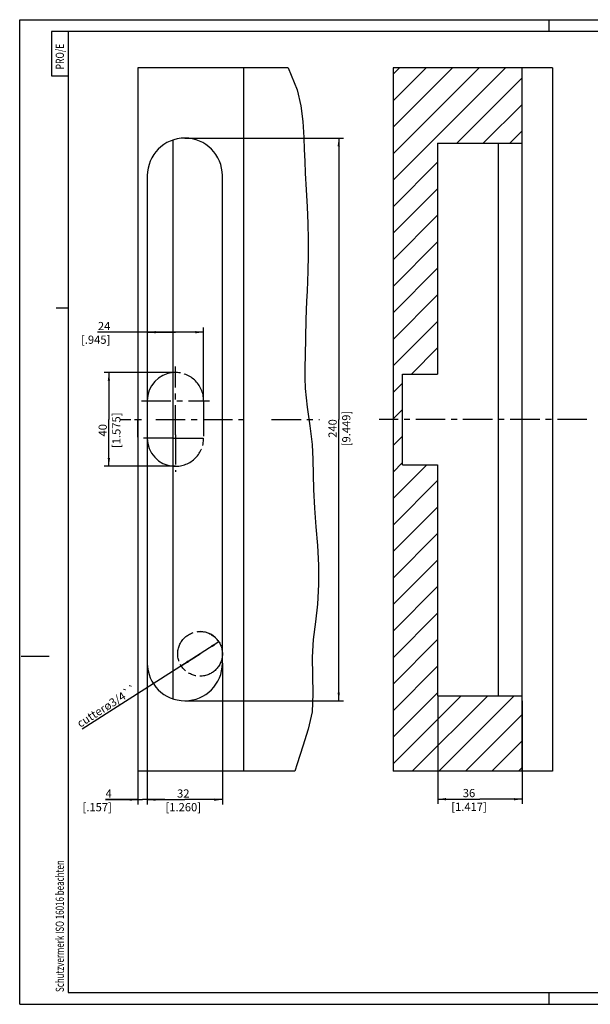
# Model space of a CAD drawing. Extents: x 0 to 613, y -33 to 420.
# Drawn here: x 0 to 243, y 0 to 420 of the extents above; entities that cross this region are included whole.
import ezdxf

# ---------------------------------------------------------------- set-up
doc = ezdxf.new("R2010")
doc.units = 0
doc.header["$LTSCALE"] = 33.528
doc.linetypes.add('CENTER', pattern=[0.6, 0.375, -0.075, 0.075, -0.075])
doc.linetypes.add('PHANTOM', pattern=[0.8, 0.45, -0.05, 0.1, -0.05, 0.1, -0.05])
doc.layers.get('0').update_dxf_attribs({"linetype": 'CONTINUOUS'})
for name, color, linetype in [('A_ACHSEN', 7, 'CONTINUOUS'), ('A_BEMASSUNGEN', 7, 'CONTINUOUS'), ('DEFAULT_3', 7, 'PHANTOM')]:
    doc.layers.add(name, color=color, linetype=linetype)
doc.styles.add('TEXTSTYLE_2', font='txt', dxfattribs={"width": 0.9})
doc.dimstyles.new('DIMSTYLE_10', dxfattribs={"dimtxt": 3.5, "dimasz": 3.5, "dimexe": 2, "dimexo": 0, "dimgap": 0.875, "dimtad": 1, "dimdec": 4, "dimtxsty": 'STANDARD', "dimblk": '_ARROW_FILLED', "dimblk1": '_ARROW_FILLED', "dimblk2": '_ARROW_FILLED', "dimcen": 0.09, "dimclrt": 5, "dimazin": 3, "dimtp": 0.3, "dimtm": 0.3, "dimtfac": 1, "dimtdec": -1, "dimtofl": 0, "dimtmove": 0, "dimatfit": 3, "dimtolj": 1})
doc.dimstyles.new('DIMSTYLE_11', dxfattribs={"dimtxt": 3.5, "dimasz": 3.5, "dimexe": 2, "dimexo": 0, "dimgap": 0.875, "dimtad": 1, "dimdec": 4, "dimtxsty": 'STANDARD', "dimblk": '_ARROW_FILLED', "dimblk1": '_ARROW_FILLED', "dimblk2": '_ARROW_FILLED', "dimcen": 0.09, "dimclrt": 5, "dimazin": 3, "dimtp": 0.1, "dimtm": 0.1, "dimtfac": 1, "dimtdec": -1, "dimtofl": 0, "dimtmove": 0, "dimatfit": 3, "dimtolj": 1})
doc.dimstyles.new('DIMSTYLE_2', dxfattribs={"dimtxt": 3.5, "dimasz": 3.5, "dimexe": 2, "dimexo": 0, "dimgap": 0.875, "dimtad": 1, "dimdec": 4, "dimtxsty": 'STANDARD', "dimblk": '_ARROW_FILLED', "dimblk1": '_ARROW_FILLED', "dimblk2": '_ARROW_FILLED', "dimcen": 0.09, "dimclrt": 5, "dimazin": 3, "dimtp": 0.3, "dimtm": 0.3, "dimtfac": 1, "dimtdec": -1, "dimtofl": 0, "dimtmove": 0, "dimatfit": 3, "dimtolj": 1})
doc.dimstyles.new('DIMSTYLE_4', dxfattribs={"dimtxt": 3.5, "dimasz": 3.5, "dimexe": 2, "dimexo": 0, "dimgap": 0.875, "dimtad": 1, "dimdec": 4, "dimtxsty": 'STANDARD', "dimblk": '_ARROW_FILLED', "dimblk1": '_ARROW_FILLED', "dimblk2": '_ARROW_FILLED', "dimcen": 0.09, "dimclrt": 5, "dimazin": 3, "dimtp": 0.5, "dimtm": 0.5, "dimtfac": 1, "dimtdec": -1, "dimtofl": 0, "dimtmove": 0, "dimatfit": 3, "dimtolj": 1})
doc.dimstyles.new('DIMSTYLE_8', dxfattribs={"dimtxt": 3.5, "dimasz": 3.5, "dimexe": 2, "dimexo": 0, "dimtad": 1, "dimdec": 4, "dimtxsty": 'STANDARD', "dimblk": '_ARROW_FILLED', "dimblk1": '_ARROW_FILLED', "dimblk2": '_ARROW_FILLED', "dimcen": 0.09, "dimclrt": 5, "dimazin": 3, "dimtp": 0.2, "dimtm": 0.2, "dimtfac": 1, "dimtdec": -1, "dimtmove": 0, "dimatfit": 3, "dimtolj": 1})
doc.dimstyles.new('DIMSTYLE_9', dxfattribs={"dimtxt": 3.5, "dimasz": 3.5, "dimexe": 2, "dimexo": 0, "dimgap": 0.875, "dimtad": 1, "dimdec": 4, "dimtxsty": 'STANDARD', "dimblk": '_ARROW_FILLED', "dimblk1": '_ARROW_FILLED', "dimblk2": '_ARROW_FILLED', "dimcen": 0.09, "dimclrt": 5, "dimazin": 3, "dimtp": 0.2, "dimtm": 0.2, "dimtfac": 1, "dimtdec": -1, "dimtofl": 0, "dimtmove": 0, "dimatfit": 3, "dimtolj": 1})

# ---------------------------------------------------------------- blocks, each defined once
blk = doc.blocks.new('PROE_BL0', base_point=(17.1, 405.5))
at = {"color": 2, "linetype": 'CONTINUOUS'}
for p, q in [((20.6, 415), (13.6, 415)), ((13.6, 415), (13.6, 396)), ((13.6, 396), (20.6, 396))]:
    blk.add_line(p, q, dxfattribs=at)
at = {"color": 5, "linetype": 'CONTINUOUS', "style": 'TEXTSTYLE_2', "width": 0.766667}
blk.add_text('PRO/E', height=3.5, rotation=90, dxfattribs=at).set_placement((18.85, 398.79))
blk = doc.blocks.new('SCHUTZVERMERK_ISO16016_BL2', base_point=(17.09, 45.12))
at = {"color": 5, "linetype": 'CONTINUOUS', "width": 0.712054}
blk.add_text('Schutzvermerk ISO 16016 beachten', height=3.5, rotation=90, dxfattribs=at).set_placement((18.84, 5.25))
blk = doc.blocks.new('_ARROW_FILLED')
at = {"color": 0, "linetype": 'BYBLOCK'}
blk.add_solid([(0, 0), (-1, 0.14), (-1, -0.14)], dxfattribs=at)
blk = doc.blocks.new('*D1')
at = {"layer": 'A_BEMASSUNGEN', "color": 2, "linetype": 'CONTINUOUS'}
for p, q in [((178.18, 131.63), (178.18, 85.49)), ((214.18, 129.49), (214.18, 85.49)), ((178.18, 87.49), (196.18, 87.49)), ((214.18, 87.49), (196.18, 87.49))]:
    blk.add_line(p, q, dxfattribs=at)
at = {"layer": 'A_BEMASSUNGEN', "color": 2, "linetype": 'CONTINUOUS', "xscale": 3.5, "yscale": 3.5, "zscale": 3.5, "rotation": 180}
blk.add_blockref('_ARROW_FILLED', (178.18, 87.49), dxfattribs=at)
at = {"layer": 'A_BEMASSUNGEN', "color": 2, "linetype": 'CONTINUOUS', "xscale": 3.5, "yscale": 3.5, "zscale": 3.5}
blk.add_blockref('_ARROW_FILLED', (214.18, 87.49), dxfattribs=at)
at = {"layer": 'A_BEMASSUNGEN', "color": 5, "linetype": 'CONTINUOUS', "insert": (191.55, 91.86), "char_height": 3.5, "width": 21.75, "attachment_point": 2}
blk.add_mtext('36\\P[1.417]', dxfattribs=at)
blk = doc.blocks.new('*D4')
at = {"layer": 'A_BEMASSUNGEN', "color": 2, "linetype": 'CONTINUOUS'}
for p, q in [((54.4, 145.49), (54.4, 85.3)), ((86.4, 145.49), (86.4, 127.43)), ((86.4, 136.68), (86.4, 85.3)), ((54.4, 87.3), (70.4, 87.3)), ((86.4, 87.3), (70.4, 87.3))]:
    blk.add_line(p, q, dxfattribs=at)
at = {"layer": 'A_BEMASSUNGEN', "color": 2, "linetype": 'CONTINUOUS', "xscale": 3.5, "yscale": 3.5, "zscale": 3.5, "rotation": 180}
blk.add_blockref('_ARROW_FILLED', (54.4, 87.3), dxfattribs=at)
at = {"layer": 'A_BEMASSUNGEN', "color": 2, "linetype": 'CONTINUOUS', "xscale": 3.5, "yscale": 3.5, "zscale": 3.5}
blk.add_blockref('_ARROW_FILLED', (86.4, 87.3), dxfattribs=at)
at = {"layer": 'A_BEMASSUNGEN', "color": 5, "linetype": 'CONTINUOUS', "insert": (69.73, 91.67), "char_height": 3.5, "width": 22.875, "attachment_point": 2}
blk.add_mtext('32\\P[1.260]', dxfattribs=at)
blk = doc.blocks.new('*D5')
at = {"layer": 'A_BEMASSUNGEN', "color": 2, "linetype": 'CONTINUOUS'}
for p, q in [((70.4, 369.49), (138.01, 369.49)), ((136.01, 369.49), (136.01, 249.49)), ((136.01, 129.49), (136.01, 249.49)), ((70.4, 129.49), (138.01, 129.49))]:
    blk.add_line(p, q, dxfattribs=at)
at = {"layer": 'A_BEMASSUNGEN', "color": 2, "linetype": 'CONTINUOUS', "xscale": 3.5, "yscale": 3.5, "zscale": 3.5}
for p, rotation in [((136.01, 369.49), 90), ((136.01, 129.49), 270)]:
    blk.add_blockref('_ARROW_FILLED', p, dxfattribs=dict(at, rotation=rotation))
at = {"layer": 'A_BEMASSUNGEN', "color": 5, "linetype": 'CONTINUOUS', "insert": (131.64, 245.61), "char_height": 3.5, "width": 24, "attachment_point": 2, "rotation": 90}
blk.add_mtext('240\\P[9.449]', dxfattribs=at)
blk = doc.blocks.new('*D17')
at = {"layer": 'A_BEMASSUNGEN', "color": 2, "linetype": 'CONTINUOUS'}
for p, q in [((84.91, 154.62), (76.88, 149.49)), ((76.88, 149.49), (26.6, 117.36)), ((68.85, 144.36), (76.88, 149.49))]:
    blk.add_line(p, q, dxfattribs=at)
at = {"layer": 'A_BEMASSUNGEN', "color": 2, "linetype": 'CONTINUOUS', "xscale": 3.5, "yscale": 3.5, "zscale": 3.5}
for p, rotation in [((84.91, 154.62), 32.5752728464), ((68.85, 144.36), 212.5752728464)]:
    blk.add_blockref('_ARROW_FILLED', p, dxfattribs=dict(at, rotation=rotation))
at = {"layer": 'A_BEMASSUNGEN', "color": 5, "linetype": 'CONTINUOUS', "insert": (48.61, 136.62), "char_height": 3.5, "width": 43.375, "attachment_point": 3, "rotation": 32.5753}
blk.add_mtext('cutterø3/4``', dxfattribs=at)
blk = doc.blocks.new('*D18')
at = {"layer": 'A_BEMASSUNGEN', "color": 2, "linetype": 'CONTINUOUS'}
for p, q in [((66.4, 286.7), (33.14, 286.7)), ((54.4, 286.7), (66.4, 286.7)), ((78.4, 286.7), (66.4, 286.7)), ((78.4, 257.49), (78.4, 288.7))]:
    blk.add_line(p, q, dxfattribs=at)
at = {"layer": 'A_BEMASSUNGEN', "color": 2, "linetype": 'CONTINUOUS', "xscale": 3.5, "yscale": 3.5, "zscale": 3.5, "rotation": 180}
blk.add_blockref('_ARROW_FILLED', (54.4, 286.7), dxfattribs=at)
at = {"layer": 'A_BEMASSUNGEN', "color": 2, "linetype": 'CONTINUOUS', "xscale": 3.5, "yscale": 3.5, "zscale": 3.5}
blk.add_blockref('_ARROW_FILLED', (78.4, 286.7), dxfattribs=at)
at = {"layer": 'A_BEMASSUNGEN', "color": 5, "linetype": 'CONTINUOUS', "insert": (38.64, 291.08), "char_height": 3.5, "width": 19.5, "attachment_point": 3}
blk.add_mtext('24\\P[.945]', dxfattribs=at)
blk = doc.blocks.new('*D19')
at = {"layer": 'A_BEMASSUNGEN', "color": 2, "linetype": 'CONTINUOUS'}
for p, q in [((66.4, 269.49), (36.01, 269.49)), ((38.01, 269.49), (38.01, 249.49)), ((38.01, 229.49), (38.01, 249.49)), ((66.4, 229.49), (36.01, 229.49))]:
    blk.add_line(p, q, dxfattribs=at)
at = {"layer": 'A_BEMASSUNGEN', "color": 2, "linetype": 'CONTINUOUS', "xscale": 3.5, "yscale": 3.5, "zscale": 3.5}
for p, rotation in [((38.01, 269.49), 90), ((38.01, 229.49), 270)]:
    blk.add_blockref('_ARROW_FILLED', p, dxfattribs=dict(at, rotation=rotation))
at = {"layer": 'A_BEMASSUNGEN', "color": 5, "linetype": 'CONTINUOUS', "insert": (33.63, 244.86), "char_height": 3.5, "width": 22.125, "attachment_point": 2, "rotation": 90}
blk.add_mtext('40\\P[1.575]', dxfattribs=at)
blk = doc.blocks.new('*D23')
at = {"layer": 'A_BEMASSUNGEN', "color": 2, "linetype": 'CONTINUOUS'}
for p, q in [((54.4, 145.49), (54.4, 85.3)), ((50.4, 99.49), (50.4, 85.3)), ((50.4, 87.3), (36.53, 87.3)), ((36.53, 87.3), (52.4, 87.3)), ((61.9, 87.3), (52.4, 87.3)), ((54.4, 87.3), (61.9, 87.3))]:
    blk.add_line(p, q, dxfattribs=at)
at = {"layer": 'A_BEMASSUNGEN', "color": 2, "linetype": 'CONTINUOUS', "xscale": 3.5, "yscale": 3.5, "zscale": 3.5}
blk.add_blockref('_ARROW_FILLED', (50.4, 87.3), dxfattribs=at)
at = {"layer": 'A_BEMASSUNGEN', "color": 2, "linetype": 'CONTINUOUS', "xscale": 3.5, "yscale": 3.5, "zscale": 3.5, "rotation": 180}
blk.add_blockref('_ARROW_FILLED', (54.4, 87.3), dxfattribs=at)
at = {"layer": 'A_BEMASSUNGEN', "color": 5, "linetype": 'CONTINUOUS', "insert": (39.28, 91.67), "char_height": 3.5, "width": 18.375, "attachment_point": 3}
blk.add_mtext('4\\P[.157]', dxfattribs=at)

msp = doc.modelspace()

# ---------------------------------------------------------------- hatches: boundary and pattern name
at = {"linetype": 'CONTINUOUS'}
h = msp.add_hatch(dxfattribs=at)
h.set_pattern_fill('default__5', color=2, scale=8, angle=45, style=0, pattern_type=0)
h.set_pattern_definition([(45, (0, 0), (-5.65685, 5.65685), [])])
edge = h.paths.add_edge_path()
edge.add_line((214.1762, 399.48815), (159.1762, 399.48815))
edge.add_line((214.1762, 399.48815), (214.1762, 367.34455))
edge.add_line((178.1762, 367.34455), (214.1762, 367.34455))
edge.add_line((178.1762, 367.34455), (178.1762, 268.80186))
edge.add_line((163.1762, 268.80186), (178.1762, 268.80186))
edge.add_line((163.1762, 230.17444), (163.1762, 268.80186))
edge.add_line((163.1762, 230.17444), (178.1762, 230.17444))
edge.add_line((178.1762, 230.17444), (178.1762, 131.63174))
edge.add_line((178.1762, 131.63174), (214.1762, 131.63174))
edge.add_line((214.1762, 131.63174), (214.1762, 99.48815))
edge.add_line((214.1762, 99.48815), (159.1762, 99.48815))
edge.add_line((159.1762, 399.48815), (159.1762, 99.48815))

# ---------------------------------------------------------------- linework, layer by layer
at = {"color": 7, "linetype": 'CONTINUOUS'}
for p, q in [((0, 0), (0, 420)), ((0, 420), (609.6, 420)), ((50.40413, 399.48815), (50.40413, 99.48815)), ((114.39469, 399.48815), (50.40413, 399.48815)), ((95.40413, 399.48815), (95.40413, 99.48815)), ((159.1762, 399.48815), (159.1762, 99.48815)), ((227.1762, 399.48815), (159.1762, 399.48815)), ((214.1762, 99.48815), (214.1762, 399.48815)), ((227.1762, 399.48815), (227.1762, 99.48815)), ((65.40413, 130.28946), (65.40413, 368.68683)), ((178.1762, 367.34455), (178.1762, 268.80186)), ((178.1762, 367.34455), (214.1762, 367.34455)), ((204.1762, 131.63174), (204.1762, 367.34455)), ((54.40413, 353.48815), (54.40413, 145.48815)), ((86.40413, 145.48815), (86.40413, 353.48815)), ((163.1762, 230.17444), (163.1762, 268.80186)), ((163.1762, 268.80186), (178.1762, 268.80186)), ((163.1762, 230.17444), (178.1762, 230.17444)), ((178.1762, 230.17444), (178.1762, 131.63174)), ((178.1762, 131.63174), (214.1762, 131.63174)), ((117.29201, 99.48815), (50.40413, 99.48815)), ((227.1762, 99.48815), (159.1762, 99.48815)), ((0, 0), (609.6, 0))]:
    msp.add_line(p, q, dxfattribs=at)
at = {"color": 2, "linetype": 'CONTINUOUS'}
for p, q in [((225.6, 420), (225.6, 415)), ((114.39469, 399.48815), (118.21398, 390.07107)), ((118.21398, 390.07107), (119.79598, 383.27801)), ((119.79598, 383.27801), (120.67446, 376.502)), ((120.67446, 376.502), (121.1232, 369.70653)), ((121.1232, 369.70653), (121.32929, 364.67647)), ((121.32929, 364.67647), (121.50515, 359.62939)), ((121.50515, 359.62939), (121.70505, 354.57859)), ((121.70505, 354.57859), (122.09221, 347.39732)), ((122.09221, 347.39732), (122.51961, 340.2248)), ((122.51961, 340.2248), (122.86874, 333.05037)), ((122.86874, 333.05037), (123.03731, 326.26485)), ((123.03731, 326.26485), (123.03555, 319.47453)), ((123.03555, 319.47453), (122.86874, 312.68583)), ((122.86874, 312.68583), (122.68761, 308.41748)), ((122.68761, 308.41748), (122.48105, 304.15104)), ((122.48105, 304.15104), (122.28689, 299.88527)), ((122.28689, 299.88527), (122.03743, 292.13324)), ((20.6, 297), (15.6, 297)), ((122.03743, 292.13324), (121.70505, 276.61151)), ((121.70505, 276.61151), (121.59205, 271.95049)), ((121.59205, 271.95049), (121.55639, 267.2932)), ((121.55639, 267.2932), (121.70505, 262.64726)), ((121.70505, 262.64726), (122.52331, 254.68779)), ((122.52331, 254.68779), (123.67087, 246.74806)), ((123.67087, 246.74806), (124.61427, 238.79166)), ((124.61427, 238.79166), (124.95015, 232.40155)), ((124.95015, 232.40155), (125.06176, 225.99533)), ((125.06176, 225.99533), (125.19611, 219.59081)), ((125.19611, 219.59081), (125.65258, 211.6362)), ((125.65258, 211.6362), (126.30764, 203.69121)), ((126.30764, 203.69121), (126.94164, 195.73521)), ((126.94164, 195.73521), (127.36549, 187.38832)), ((127.36549, 187.38832), (127.40562, 179.03813)), ((127.40562, 179.03813), (126.94164, 170.71592)), ((126.94164, 170.71592), (126.0696, 163.16714)), ((126.0696, 163.16714), (125.13997, 155.61929)), ((125.13997, 155.61929), (124.61427, 148.02401)), ((0.6, 148.5), (12.6, 148.5)), ((124.61427, 148.02401), (124.7605, 140.20432)), ((124.7605, 140.20432), (125.02229, 132.40603)), ((125.02229, 132.40603), (124.61427, 124.75026)), ((124.61427, 124.75026), (123.0195, 117.38516)), ((123.0195, 117.38516), (120.6649, 110.08084)), ((120.6649, 110.08084), (118.21398, 102.64019)), ((118.21398, 102.64019), (117.29201, 99.48815)), ((225.6, 5), (225.6, 0))]:
    msp.add_line(p, q, dxfattribs=at)
at = {"color": 1, "linetype": 'CONTINUOUS'}
for p, q in [((20.6, 415), (20.6, 5)), ((604.6, 415), (20.6, 415)), ((20.6, 5), (604.6, 5))]:
    msp.add_line(p, q, dxfattribs=at)
at = {"color": 7, "linetype": 'CONTINUOUS'}
for centre, radius, start, end in [((70.40413, 353.48815), 16, 0, 180), ((66.40413, 257.48815), 12, 94.7801918, 180), ((66.40413, 241.48815), 12, 180, 265.2198082), ((70.40413, 145.48815), 16, 180, 360)]:
    msp.add_arc(centre, radius, start, end, dxfattribs=at)
at = {"layer": 'A_ACHSEN', "color": 7, "linetype": 'CENTER'}
for p, q in [((66.40413, 242.94111), (66.40413, 272.03518)), ((50.40413, 257.10815), (50.40413, 249.48815)), ((51.8571, 257.48815), (80.95117, 257.48815)), ((42.78413, 249.48815), (47.40411, 249.48815)), ((50.40413, 241.86815), (50.40413, 248.78426)), ((58.02413, 249.48815), (97.59884, 249.48815)), ((107.36056, 249.48815), (127.86018, 249.48815)), ((241.78064, 249.48815), (153.23897, 249.48815)), ((65.33761, 241.48815), (52.05233, 241.48815)), ((65.69877, 241.48815), (80.75594, 241.48815)), ((66.40413, 242.87046), (66.40413, 227.13634))]:
    msp.add_line(p, q, dxfattribs=at)
at = {"layer": 'A_ACHSEN', "color": 7, "linetype": 'CONTINUOUS'}
for p, q in [((48.88013, 249.48815), (51.92813, 249.48815)), ((50.40413, 248.78426), (50.40413, 249.48815)), ((65.33761, 241.48815), (65.69877, 241.48815)), ((66.40413, 242.87046), (66.40413, 242.94111))]:
    msp.add_line(p, q, dxfattribs=at)
at = {"layer": 'A_BEMASSUNGEN', "color": 2, "linetype": 'CONTINUOUS'}
msp.add_arc((76.87913, 149.48815), 9.525, 32.5752728, 90, dxfattribs=at)
at = {"layer": 'DEFAULT_3', "color": 2, "linetype": 'PHANTOM'}
msp.add_line((78.40413, 257.48815), (78.40413, 241.48815), dxfattribs=at)
msp.add_circle((76.87913, 149.48815), 9.525, dxfattribs=at)
for centre, start, end in [((66.40413, 257.48815), 0, 94.7801918), ((66.40413, 241.48815), 265.2198082, 360)]:
    msp.add_arc(centre, 12, start, end, dxfattribs=at)

# ---------------------------------------------------------------- block references
at = {"color": 2, "linetype": 'CONTINUOUS'}
for name, p in [('PROE_BL0', (17.1, 405.50001)), ('SCHUTZVERMERK_ISO16016_BL2', (17.089, 45.12428))]:
    msp.add_blockref(name, p, dxfattribs=at)

# ---------------------------------------------------------------- dimensions: what is measured, and where the dimension line sits
at = {"layer": 'A_BEMASSUNGEN', "color": 2, "linetype": 'CONTINUOUS'}
for base, p1, p2, angle, dimstyle, picture, middle in [((136.01154, 129.48815), (70.40413, 369.48815), (70.40413, 129.48815), 270, 'DIMSTYLE_4', '*D5', (136.01154, 249.48815)), ((38.00954, 229.48815), (66.40413, 269.48815), (66.40413, 229.48815), 270, 'DIMSTYLE_10', '*D19', (38.00954, 249.48815)), ((178.1762, 87.48883), (214.1762, 129.48815), (178.1762, 131.63174), 180, 'DIMSTYLE_2', '*D1', (196.1762, 87.48883))]:
    dim = msp.add_linear_dim(base=base, p1=p1, p2=p2, angle=angle, text='<>\\P[]', dimstyle=dimstyle, dxfattribs=at)
    dim.commit()
    dim.dimension.update_dxf_attribs({"geometry": picture, "text_midpoint": middle, "dimtype": 160})
for base, p1, p2, dimstyle, picture, middle in [((78.40413, 286.70472), (54.40413, 145.48815), (78.40413, 257.48815), 'DIMSTYLE_9', '*D18', (39.64088, 286.70472)), ((54.40413, 87.29988), (50.40413, 99.48815), (54.40413, 145.48815), 'DIMSTYLE_11', '*D23', (42.65683, 87.29988)), ((86.40413, 87.29988), (54.40413, 145.48815), (86.40413, 145.48815), 'DIMSTYLE_2', '*D4', (74.728, 87.29988))]:
    dim = msp.add_linear_dim(base=base, p1=p1, p2=p2, text='<>\\P[]', dimstyle=dimstyle, dxfattribs=at)
    dim.commit()
    dim.dimension.update_dxf_attribs({"geometry": picture, "text_midpoint": middle, "dimtype": 160})
dim = msp.add_diameter_dim_2p(p1=(68.85256, 144.35982), p2=(84.90571, 154.61648), text='cutterø3/4``\\P[]', dimstyle='DIMSTYLE_8', override={"dimpost": '<>'}, dxfattribs=at)
dim.commit()
dim.dimension.update_dxf_attribs({"geometry": '*D17', "text_midpoint": (37.36645, 127.3578), "dimtype": 163})

doc.saveas('drawing.dxf')
